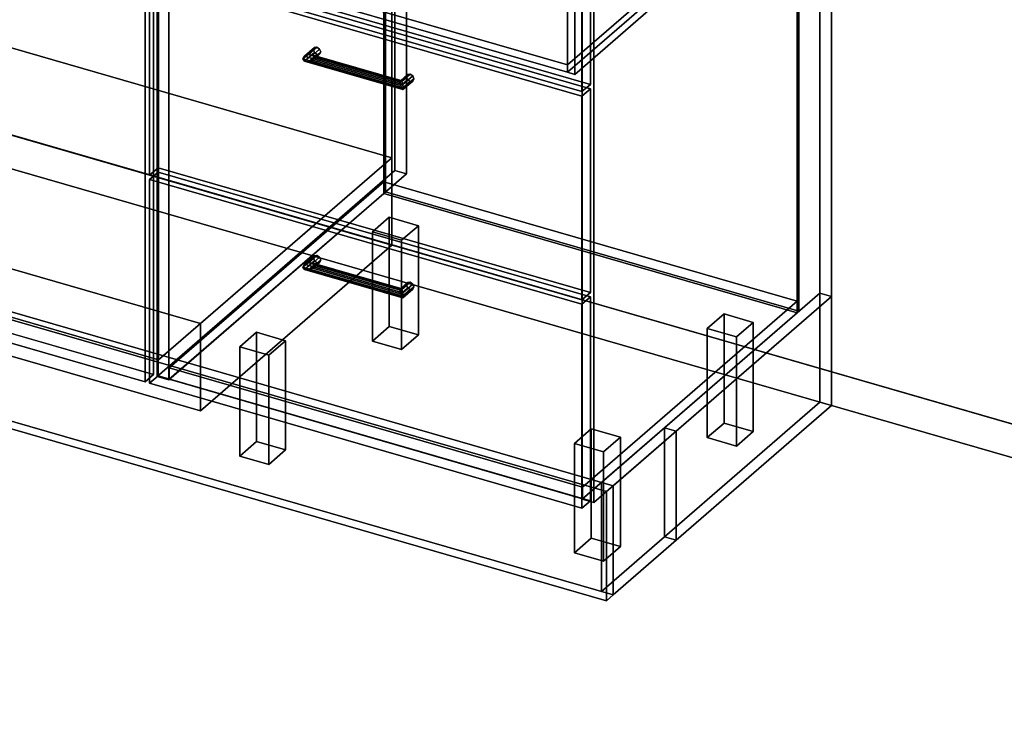
# Model space of a CAD drawing. Extents: x -1561 to 3499, y -2299 to 2343.
# Drawn here: x 1156 to 2327, y -1000 to -153 of the extents above; entities that cross this region are included whole.
import ezdxf

# ---------------------------------------------------------------- set-up
doc = ezdxf.new("R2010")
doc.units = 0
doc.layers.add('layer0', color=7, linetype='CONTINUOUS')

# ---------------------------------------------------------------- blocks, each defined once
blk = doc.blocks.new('PF_OBJECT0')
at = {"layer": 'layer0'}
for p, q in [((3499.1, -969.7), (-25.6, 47.8)), ((-25.6, 47.8), (3499.1, -969.7)), ((3464.1, -1000), (0, 0)), ((0, 0), (3464.1, -1000))]:
    blk.add_line(p, q, dxfattribs=at)
blk = doc.blocks.new('PF_OBJECT2')
at = {"layer": 'layer0'}
for p, q in [((3464.1, -1000), (0, 0)), ((0, 0), (3464.1, -1000))]:
    blk.add_line(p, q, dxfattribs=at)
blk = doc.blocks.new('PF_OBJECT46')
at = {"layer": 'layer0'}
for p, q in [((790.6, 176.5), (800.6, 185.1)), ((800.6, 185.1), (790.6, 176.5)), ((1305, 28), (790.6, 176.5)), ((790.6, 176.5), (790.6, -435.8)), ((790.6, -435.8), (790.6, 176.5)), ((790.6, 176.5), (1305, 28)), ((800.6, -427.1), (800.6, 185.1)), ((800.6, 185.1), (1315, 36.6)), ((800.6, 185.1), (800.6, -427.1)), ((1315, 36.6), (800.6, 185.1)), ((1315, 36.6), (1305, 28)), ((1305, 28), (1315, 36.6)), ((1315, 36.6), (1315, -575.6)), ((1315, -575.6), (1315, 36.6)), ((1305, -584.3), (1305, 28)), ((1305, 28), (1305, -584.3)), ((800.6, -427.1), (790.6, -435.8)), ((790.6, -435.8), (800.6, -427.1)), ((1315, -575.6), (800.6, -427.1)), ((800.6, -427.1), (1315, -575.6)), ((790.6, -435.8), (1305, -584.3)), ((1305, -584.3), (790.6, -435.8)), ((1305, -584.3), (1315, -575.6)), ((1315, -575.6), (1305, -584.3))]:
    blk.add_line(p, q, dxfattribs=at)
blk = doc.blocks.new('PF_OBJECT53')
at = {"layer": 'layer0'}
for p, q in [((1333.5, -567.4), (1589, -346.1)), ((1589, -346.1), (1333.5, -567.4)), ((1589, -360), (1589, -346.1)), ((1589, -346.1), (2080.9, -488.1)), ((1589, -346.1), (1589, -360)), ((2080.9, -488.1), (1589, -346.1)), ((1589, -360), (1333.5, -581.2)), ((1333.5, -581.2), (1589, -360)), ((2080.9, -502), (1589, -360)), ((1589, -360), (2080.9, -502)), ((2080.9, -488.1), (1825.4, -709.4)), ((1825.4, -709.4), (2080.9, -488.1)), ((2080.9, -488.1), (2080.9, -502)), ((2080.9, -502), (2080.9, -488.1)), ((1825.4, -723.2), (2080.9, -502)), ((2080.9, -502), (1825.4, -723.2)), ((1825.4, -709.4), (1333.5, -567.4)), ((1333.5, -567.4), (1333.5, -581.2)), ((1333.5, -581.2), (1333.5, -567.4)), ((1333.5, -567.4), (1825.4, -709.4)), ((1333.5, -581.2), (1825.4, -723.2)), ((1825.4, -723.2), (1333.5, -581.2)), ((1825.4, -723.2), (1825.4, -709.4)), ((1825.4, -709.4), (1825.4, -723.2))]:
    blk.add_line(p, q, dxfattribs=at)
blk = doc.blocks.new('PF_OBJECT54')
at = {"layer": 'layer0'}
for p, q in [((1589, 263.6), (1591, 265.3)), ((1591, 265.3), (1589, 263.6)), ((2080.9, 121.6), (1589, 263.6)), ((1589, 263.6), (1589, -360)), ((1589, -360), (1589, 263.6)), ((1589, 263.6), (2080.9, 121.6)), ((1591, -358.2), (1591, 265.3)), ((1591, 265.3), (2082.9, 123.3)), ((1591, 265.3), (1591, -358.2)), ((2082.9, 123.3), (1591, 265.3)), ((2082.9, 123.3), (2080.9, 121.6)), ((2080.9, 121.6), (2082.9, 123.3)), ((2080.9, -502), (2080.9, 121.6)), ((2080.9, 121.6), (2080.9, -502)), ((2082.9, 123.3), (2082.9, -500.2)), ((2082.9, -500.2), (2082.9, 123.3)), ((1591, -358.2), (1589, -360)), ((1589, -360), (1591, -358.2)), ((1589, -360), (2080.9, -502)), ((2080.9, -502), (1589, -360)), ((2082.9, -500.2), (1591, -358.2)), ((1591, -358.2), (2082.9, -500.2)), ((2080.9, -502), (2082.9, -500.2)), ((2082.9, -500.2), (2080.9, -502))]:
    blk.add_line(p, q, dxfattribs=at)
blk = doc.blocks.new('PF_OBJECT56')
at = {"layer": 'layer0'}
for p, q in [((1602.1, 290.9), (1319.1, 45.9)), ((1319.1, 45.9), (1602.1, 290.9)), ((1333, 41.9), (1616, 286.9)), ((1616, 286.9), (1333, 41.9)), ((1616, 286.9), (1602.1, 290.9)), ((1602.1, 290.9), (1602.1, -332.6)), ((1602.1, -332.6), (1602.1, 290.9)), ((1602.1, 290.9), (1616, 286.9)), ((1616, -336.6), (1616, 286.9)), ((1616, 286.9), (1616, -336.6)), ((2107.9, 144.9), (1824.9, -100.1)), ((1824.9, -100.1), (2107.9, 144.9)), ((1838.8, -104.1), (2121.8, 140.9)), ((2121.8, 140.9), (1838.8, -104.1)), ((2121.8, 140.9), (2107.9, 144.9)), ((2107.9, 144.9), (2107.9, -478.6)), ((2107.9, -478.6), (2107.9, 144.9)), ((2107.9, 144.9), (2121.8, 140.9)), ((2121.8, -482.6), (2121.8, 140.9)), ((2121.8, 140.9), (2121.8, -482.6)), ((1358.5, 63.9), (1333.5, 42.3)), ((1333.5, 42.3), (1358.5, 63.9)), ((1850.4, -78.1), (1358.5, 63.9)), ((1358.5, 63.9), (1358.5, 50.1)), ((1358.5, 50.1), (1358.5, 63.9)), ((1358.5, 63.9), (1850.4, -78.1)), ((1333.5, 28.4), (1358.5, 50.1)), ((1358.5, 50.1), (1333.5, 28.4)), ((1358.5, 50.1), (1850.4, -91.9)), ((1850.4, -91.9), (1358.5, 50.1)), ((1319.1, 45.9), (1333, 41.9)), ((1319.1, -577.7), (1319.1, 45.9)), ((1333, 41.9), (1319.1, 45.9)), ((1319.1, 45.9), (1319.1, -577.7)), ((1333, 41.9), (1333, -581.7)), ((1333, -581.7), (1333, 41.9)), ((1333.5, 42.3), (1825.4, -99.7)), ((1333.5, 28.4), (1333.5, 42.3)), ((1825.4, -99.7), (1333.5, 42.3)), ((1333.5, 42.3), (1333.5, 28.4)), ((1825.4, -113.6), (1333.5, 28.4)), ((1333.5, 28.4), (1825.4, -113.6)), ((1825.4, -99.7), (1850.4, -78.1)), ((1850.4, -78.1), (1825.4, -99.7)), ((1850.4, -91.9), (1850.4, -78.1)), ((1850.4, -78.1), (1850.4, -91.9)), ((1850.4, -91.9), (1825.4, -113.6)), ((1825.4, -113.6), (1850.4, -91.9)), ((1824.9, -100.1), (1838.8, -104.1)), ((1824.9, -723.7), (1824.9, -100.1)), ((1838.8, -104.1), (1824.9, -100.1)), ((1824.9, -100.1), (1824.9, -723.7)), ((1825.4, -99.7), (1825.4, -113.6)), ((1825.4, -113.6), (1825.4, -99.7)), ((1838.8, -104.1), (1838.8, -727.7)), ((1838.8, -727.7), (1838.8, -104.1)), ((1319.1, -577.7), (1602.1, -332.6)), ((1602.1, -332.6), (1319.1, -577.7)), ((1616, -336.6), (1333, -581.7)), ((1333, -581.7), (1616, -336.6)), ((1602.1, -332.6), (1616, -336.6)), ((1616, -336.6), (1602.1, -332.6)), ((1824.9, -723.7), (2107.9, -478.6)), ((2107.9, -478.6), (1824.9, -723.7)), ((2107.9, -478.6), (2121.8, -482.6)), ((2121.8, -482.6), (2107.9, -478.6)), ((2121.8, -482.6), (1838.8, -727.7)), ((1838.8, -727.7), (2121.8, -482.6)), ((1333, -581.7), (1319.1, -577.7)), ((1319.1, -577.7), (1333, -581.7)), ((1838.8, -727.7), (1824.9, -723.7)), ((1824.9, -723.7), (1838.8, -727.7))]:
    blk.add_line(p, q, dxfattribs=at)
blk = doc.blocks.new('PF_OBJECT57')
at = {"layer": 'layer0'}
for p, q in [((1492.6, -447.6), (1505.1, -436.8)), ((1505.1, -436.8), (1492.6, -447.6)), ((1492.6, -447.6), (1494.6, -444.3)), ((1494.6, -444.3), (1492.6, -447.6)), ((1494.6, -444.3), (1506.4, -434.1)), ((1506.4, -434.1), (1494.6, -444.3)), ((1494.6, -450.4), (1506.4, -440.2)), ((1506.4, -440.2), (1494.6, -450.4)), ((1499.4, -442.4), (1494.6, -444.3)), ((1494.6, -444.3), (1499.4, -442.4)), ((1499.4, -442.4), (1509.4, -433.7)), ((1509.4, -433.7), (1499.4, -442.4)), ((1499.4, -451), (1509.4, -442.4)), ((1509.4, -442.4), (1499.4, -451)), ((1504.3, -443), (1499.4, -442.4)), ((1499.4, -442.4), (1504.3, -443)), ((1512.5, -435.9), (1504.3, -443)), ((1504.3, -443), (1512.5, -435.9)), ((1512.5, -442), (1504.3, -449.1)), ((1504.3, -449.1), (1512.5, -442)), ((1506.3, -445.8), (1504.3, -443)), ((1504.3, -443), (1506.3, -445.8)), ((1506.4, -434.1), (1505.1, -436.8)), ((1505.1, -436.8), (1506.4, -434.1)), ((1505.1, -436.8), (1506.4, -440.2)), ((1506.4, -440.2), (1505.1, -436.8)), ((1513.8, -439.3), (1506.3, -445.8)), ((1506.3, -445.8), (1513.8, -439.3)), ((1506.4, -434.1), (1509.4, -433.7)), ((1509.4, -433.7), (1506.4, -434.1)), ((1506.4, -440.2), (1509.4, -442.4)), ((1509.4, -442.4), (1506.4, -440.2)), ((1509.4, -433.7), (1512.5, -435.9)), ((1512.5, -435.9), (1509.4, -433.7)), ((1509.4, -442.4), (1512.5, -442)), ((1512.5, -442), (1509.4, -442.4)), ((1512.5, -435.9), (1513.8, -439.3)), ((1513.8, -439.3), (1512.5, -435.9)), ((1513.8, -439.3), (1512.5, -442)), ((1512.5, -442), (1513.8, -439.3)), ((1494.6, -450.4), (1492.6, -447.6)), ((1492.6, -447.6), (1492.6, -447.6)), ((1492.6, -447.6), (1494.6, -450.4)), ((1499.4, -451), (1494.6, -450.4)), ((1494.6, -450.4), (1499.4, -451)), ((1504.3, -449.1), (1499.4, -451)), ((1499.4, -451), (1504.3, -449.1)), ((1504.3, -449.1), (1506.3, -445.8)), ((1506.3, -445.8), (1504.3, -449.1))]:
    blk.add_line(p, q, dxfattribs=at)
blk = doc.blocks.new('PF_OBJECT58')
at = {"layer": 'layer0'}
for p, q in [((1609, -473.2), (1617.2, -466.1)), ((1617.2, -466.1), (1609, -473.2)), ((1610.3, -474.4), (1620.3, -465.7)), ((1620.3, -465.7), (1610.3, -474.4)), ((1623.3, -467.9), (1611.6, -478.1)), ((1611.6, -478.1), (1623.3, -467.9)), ((1617.2, -466.1), (1616, -468.8)), ((1616, -468.8), (1617.2, -466.1)), ((1617.2, -466.1), (1620.3, -465.7)), ((1620.3, -465.7), (1617.2, -466.1)), ((1620.3, -465.7), (1623.3, -467.9)), ((1623.3, -467.9), (1620.3, -465.7)), ((1623.3, -467.9), (1624.6, -471.3)), ((1624.6, -471.3), (1623.3, -467.9)), ((1608.5, -475.3), (1616, -468.8)), ((1616, -468.8), (1608.5, -475.3)), ((1608.5, -475.3), (1609, -473.2)), ((1609, -473.2), (1608.5, -475.3)), ((1609, -479.4), (1608.5, -475.3)), ((1608.5, -475.3), (1609, -479.4)), ((1609, -479.4), (1617.2, -472.2)), ((1617.2, -472.2), (1609, -479.4)), ((1610.3, -474.4), (1609, -473.2)), ((1609, -473.2), (1610.3, -474.4)), ((1610.3, -483), (1609, -479.4)), ((1609, -479.4), (1610.3, -483)), ((1610.3, -483), (1620.3, -474.4)), ((1620.3, -474.4), (1610.3, -483)), ((1611.6, -478.1), (1610.3, -474.4)), ((1610.3, -474.4), (1611.6, -478.1)), ((1623.3, -474), (1611.6, -484.2)), ((1611.6, -484.2), (1623.3, -474)), ((1612.1, -482.1), (1611.6, -478.1)), ((1611.6, -478.1), (1612.1, -482.1)), ((1624.6, -471.3), (1612.1, -482.1)), ((1612.1, -482.1), (1624.6, -471.3)), ((1616, -468.8), (1617.2, -472.2)), ((1617.2, -472.2), (1616, -468.8)), ((1617.2, -472.2), (1620.3, -474.4)), ((1620.3, -474.4), (1617.2, -472.2)), ((1620.3, -474.4), (1623.3, -474)), ((1623.3, -474), (1620.3, -474.4)), ((1624.6, -471.3), (1623.3, -474)), ((1623.3, -474), (1624.6, -471.3)), ((1611.6, -484.2), (1610.3, -483)), ((1610.3, -483), (1611.6, -484.2)), ((1611.6, -484.2), (1612.1, -482.1)), ((1612.1, -482.1), (1611.6, -484.2)), ((1612.1, -482.1), (1612.1, -482.1))]:
    blk.add_line(p, q, dxfattribs=at)
blk = doc.blocks.new('PF_OBJECT59')
at = {"layer": 'layer0'}
for p, q in [((1494.6, -444.3), (1492.6, -447.6)), ((1492.6, -447.6), (1494.6, -444.3)), ((1494.6, -444.3), (1499.4, -442.4)), ((1499.4, -442.4), (1494.6, -444.3)), ((1611.6, -478.1), (1494.6, -444.3)), ((1494.6, -444.3), (1611.6, -478.1)), ((1499.4, -442.4), (1504.3, -443)), ((1610.3, -474.4), (1499.4, -442.4)), ((1504.3, -443), (1499.4, -442.4)), ((1499.4, -442.4), (1610.3, -474.4)), ((1504.3, -443), (1506.3, -445.8)), ((1506.3, -445.8), (1504.3, -443)), ((1504.3, -443), (1609, -473.2)), ((1609, -473.2), (1504.3, -443)), ((1492.6, -447.6), (1492.6, -447.6)), ((1492.6, -447.6), (1494.6, -450.4)), ((1612.1, -482.1), (1492.6, -447.6)), ((1492.6, -447.6), (1612.1, -482.1)), ((1494.6, -450.4), (1492.6, -447.6)), ((1492.6, -447.6), (1492.6, -447.6)), ((1494.6, -450.4), (1499.4, -451)), ((1611.6, -484.2), (1494.6, -450.4)), ((1494.6, -450.4), (1611.6, -484.2)), ((1499.4, -451), (1494.6, -450.4)), ((1499.4, -451), (1504.3, -449.1)), ((1504.3, -449.1), (1499.4, -451)), ((1610.3, -483), (1499.4, -451)), ((1499.4, -451), (1610.3, -483)), ((1506.3, -445.8), (1504.3, -449.1)), ((1504.3, -449.1), (1506.3, -445.8)), ((1504.3, -449.1), (1609, -479.4)), ((1609, -479.4), (1504.3, -449.1)), ((1506.3, -445.8), (1608.5, -475.3)), ((1608.5, -475.3), (1506.3, -445.8)), ((1608.5, -475.3), (1609, -473.2)), ((1609, -473.2), (1608.5, -475.3)), ((1609, -479.4), (1608.5, -475.3)), ((1608.5, -475.3), (1609, -479.4)), ((1609, -473.2), (1610.3, -474.4)), ((1610.3, -474.4), (1609, -473.2)), ((1609, -479.4), (1610.3, -483)), ((1610.3, -483), (1609, -479.4)), ((1610.3, -474.4), (1611.6, -478.1)), ((1611.6, -478.1), (1610.3, -474.4)), ((1612.1, -482.1), (1611.6, -478.1)), ((1611.6, -478.1), (1612.1, -482.1)), ((1610.3, -483), (1611.6, -484.2)), ((1611.6, -484.2), (1610.3, -483)), ((1611.6, -484.2), (1612.1, -482.1)), ((1612.1, -482.1), (1611.6, -484.2)), ((1612.1, -482.1), (1612.1, -482.1)), ((1612.1, -482.1), (1612.1, -482.1))]:
    blk.add_line(p, q, dxfattribs=at)
blk = doc.blocks.new('PF_OBJECT60')
at = {"layer": 'layer0'}
for p, q in [((1310.2, -343.3), (1320.2, -334.6)), ((1320.2, -334.6), (1310.2, -343.3)), ((1320.2, -577.1), (1320.2, -334.6)), ((1320.2, -334.6), (1834.7, -483.1)), ((1320.2, -334.6), (1320.2, -577.1)), ((1834.7, -483.1), (1320.2, -334.6)), ((1824.7, -491.8), (1310.2, -343.3)), ((1310.2, -343.3), (1310.2, -585.8)), ((1310.2, -585.8), (1310.2, -343.3)), ((1310.2, -343.3), (1824.7, -491.8)), ((1834.7, -483.1), (1824.7, -491.8)), ((1824.7, -491.8), (1834.7, -483.1)), ((1824.7, -734.3), (1824.7, -491.8)), ((1824.7, -491.8), (1824.7, -734.3)), ((1834.7, -483.1), (1834.7, -725.6)), ((1834.7, -725.6), (1834.7, -483.1)), ((1320.2, -577.1), (1310.2, -585.8)), ((1310.2, -585.8), (1320.2, -577.1)), ((1310.2, -585.8), (1824.7, -734.3)), ((1824.7, -734.3), (1310.2, -585.8)), ((1834.7, -725.6), (1320.2, -577.1)), ((1320.2, -577.1), (1834.7, -725.6)), ((1824.7, -734.3), (1834.7, -725.6)), ((1834.7, -725.6), (1824.7, -734.3))]:
    blk.add_line(p, q, dxfattribs=at)
blk = doc.blocks.new('PF_OBJECT61')
at = {"layer": 'layer0'}
for p, q in [((1494.6, -196.6), (1506.4, -186.4)), ((1506.4, -186.4), (1494.6, -196.6)), ((1499.4, -194.7), (1509.4, -186)), ((1509.4, -186), (1499.4, -194.7)), ((1506.4, -186.4), (1505.1, -189.1)), ((1505.1, -189.1), (1506.4, -186.4)), ((1506.4, -186.4), (1509.4, -186)), ((1509.4, -186), (1506.4, -186.4)), ((1509.4, -186), (1512.5, -188.2)), ((1512.5, -188.2), (1509.4, -186)), ((1492.6, -199.9), (1505.1, -189.1)), ((1505.1, -189.1), (1492.6, -199.9)), ((1492.6, -199.9), (1494.6, -196.6)), ((1494.6, -196.6), (1492.6, -199.9)), ((1494.6, -202.7), (1506.4, -192.5)), ((1506.4, -192.5), (1494.6, -202.7)), ((1499.4, -194.7), (1494.6, -196.6)), ((1494.6, -196.6), (1499.4, -194.7)), ((1499.4, -203.4), (1509.4, -194.7)), ((1509.4, -194.7), (1499.4, -203.4)), ((1504.3, -195.3), (1499.4, -194.7)), ((1499.4, -194.7), (1504.3, -195.3)), ((1512.5, -188.2), (1504.3, -195.3)), ((1504.3, -195.3), (1512.5, -188.2)), ((1512.5, -194.3), (1504.3, -201.4)), ((1504.3, -201.4), (1512.5, -194.3)), ((1506.3, -198.1), (1504.3, -195.3)), ((1504.3, -195.3), (1506.3, -198.1)), ((1504.3, -201.4), (1506.3, -198.1)), ((1506.3, -198.1), (1504.3, -201.4)), ((1505.1, -189.1), (1506.4, -192.5)), ((1506.4, -192.5), (1505.1, -189.1)), ((1513.8, -191.6), (1506.3, -198.1)), ((1506.3, -198.1), (1513.8, -191.6)), ((1506.4, -192.5), (1509.4, -194.7)), ((1509.4, -194.7), (1506.4, -192.5)), ((1509.4, -194.7), (1512.5, -194.3)), ((1512.5, -194.3), (1509.4, -194.7)), ((1512.5, -188.2), (1513.8, -191.6)), ((1513.8, -191.6), (1512.5, -188.2)), ((1513.8, -191.6), (1512.5, -194.3)), ((1512.5, -194.3), (1513.8, -191.6)), ((1494.6, -202.7), (1492.6, -199.9)), ((1492.6, -199.9), (1492.6, -199.9)), ((1492.6, -199.9), (1494.6, -202.7)), ((1499.4, -203.4), (1494.6, -202.7)), ((1494.6, -202.7), (1499.4, -203.4)), ((1504.3, -201.4), (1499.4, -203.4)), ((1499.4, -203.4), (1504.3, -201.4))]:
    blk.add_line(p, q, dxfattribs=at)
blk = doc.blocks.new('PF_OBJECT62')
at = {"layer": 'layer0'}
for p, q in [((1608.5, -227.6), (1616, -221.1)), ((1616, -221.1), (1608.5, -227.6)), ((1609, -225.5), (1617.2, -218.4)), ((1617.2, -218.4), (1609, -225.5)), ((1610.3, -226.7), (1620.3, -218)), ((1620.3, -218), (1610.3, -226.7)), ((1623.3, -220.2), (1611.6, -230.4)), ((1611.6, -230.4), (1623.3, -220.2)), ((1617.2, -218.4), (1616, -221.1)), ((1616, -221.1), (1617.2, -218.4)), ((1616, -221.1), (1617.2, -224.5)), ((1617.2, -224.5), (1616, -221.1)), ((1617.2, -218.4), (1620.3, -218)), ((1620.3, -218), (1617.2, -218.4)), ((1620.3, -218), (1623.3, -220.2)), ((1623.3, -220.2), (1620.3, -218)), ((1623.3, -220.2), (1624.6, -223.6)), ((1624.6, -223.6), (1623.3, -220.2)), ((1608.5, -227.6), (1609, -225.5)), ((1609, -225.5), (1608.5, -227.6)), ((1609, -231.7), (1608.5, -227.6)), ((1608.5, -227.6), (1609, -231.7)), ((1609, -231.7), (1617.2, -224.5)), ((1617.2, -224.5), (1609, -231.7)), ((1610.3, -226.7), (1609, -225.5)), ((1609, -225.5), (1610.3, -226.7)), ((1610.3, -235.4), (1609, -231.7)), ((1609, -231.7), (1610.3, -235.4)), ((1610.3, -235.4), (1620.3, -226.7)), ((1620.3, -226.7), (1610.3, -235.4)), ((1611.6, -230.4), (1610.3, -226.7)), ((1610.3, -226.7), (1611.6, -230.4)), ((1623.3, -226.3), (1611.6, -236.5)), ((1611.6, -236.5), (1623.3, -226.3)), ((1612.1, -234.4), (1611.6, -230.4)), ((1611.6, -230.4), (1612.1, -234.4)), ((1624.6, -223.6), (1612.1, -234.4)), ((1612.1, -234.4), (1624.6, -223.6)), ((1617.2, -224.5), (1620.3, -226.7)), ((1620.3, -226.7), (1617.2, -224.5)), ((1620.3, -226.7), (1623.3, -226.3)), ((1623.3, -226.3), (1620.3, -226.7)), ((1624.6, -223.6), (1623.3, -226.3)), ((1623.3, -226.3), (1624.6, -223.6)), ((1611.6, -236.5), (1610.3, -235.4)), ((1610.3, -235.4), (1611.6, -236.5)), ((1611.6, -236.5), (1612.1, -234.4)), ((1612.1, -234.4), (1611.6, -236.5)), ((1612.1, -234.4), (1612.1, -234.4))]:
    blk.add_line(p, q, dxfattribs=at)
blk = doc.blocks.new('PF_OBJECT63')
at = {"layer": 'layer0'}
for p, q in [((1494.6, -196.6), (1492.6, -199.9)), ((1492.6, -199.9), (1494.6, -196.6)), ((1494.6, -196.6), (1499.4, -194.7)), ((1499.4, -194.7), (1494.6, -196.6)), ((1611.6, -230.4), (1494.6, -196.6)), ((1494.6, -196.6), (1611.6, -230.4)), ((1499.4, -194.7), (1504.3, -195.3)), ((1610.3, -226.7), (1499.4, -194.7)), ((1504.3, -195.3), (1499.4, -194.7)), ((1499.4, -194.7), (1610.3, -226.7)), ((1504.3, -195.3), (1506.3, -198.1)), ((1506.3, -198.1), (1504.3, -195.3)), ((1504.3, -195.3), (1609, -225.5)), ((1609, -225.5), (1504.3, -195.3)), ((1506.3, -198.1), (1504.3, -201.4)), ((1504.3, -201.4), (1506.3, -198.1)), ((1506.3, -198.1), (1608.5, -227.6)), ((1608.5, -227.6), (1506.3, -198.1)), ((1492.6, -199.9), (1492.6, -199.9)), ((1492.6, -199.9), (1494.6, -202.7)), ((1612.1, -234.4), (1492.6, -199.9)), ((1492.6, -199.9), (1612.1, -234.4)), ((1494.6, -202.7), (1492.6, -199.9)), ((1492.6, -199.9), (1492.6, -199.9)), ((1494.6, -202.7), (1499.4, -203.4)), ((1611.6, -236.5), (1494.6, -202.7)), ((1494.6, -202.7), (1611.6, -236.5)), ((1499.4, -203.4), (1494.6, -202.7)), ((1499.4, -203.4), (1504.3, -201.4)), ((1504.3, -201.4), (1499.4, -203.4)), ((1610.3, -235.4), (1499.4, -203.4)), ((1499.4, -203.4), (1610.3, -235.4)), ((1504.3, -201.4), (1609, -231.7)), ((1609, -231.7), (1504.3, -201.4)), ((1608.5, -227.6), (1609, -225.5)), ((1609, -225.5), (1608.5, -227.6)), ((1609, -231.7), (1608.5, -227.6)), ((1608.5, -227.6), (1609, -231.7)), ((1609, -225.5), (1610.3, -226.7)), ((1610.3, -226.7), (1609, -225.5)), ((1609, -231.7), (1610.3, -235.4)), ((1610.3, -235.4), (1609, -231.7)), ((1610.3, -226.7), (1611.6, -230.4)), ((1611.6, -230.4), (1610.3, -226.7)), ((1612.1, -234.4), (1611.6, -230.4)), ((1611.6, -230.4), (1612.1, -234.4)), ((1610.3, -235.4), (1611.6, -236.5)), ((1611.6, -236.5), (1610.3, -235.4)), ((1611.6, -236.5), (1612.1, -234.4)), ((1612.1, -234.4), (1611.6, -236.5)), ((1612.1, -234.4), (1612.1, -234.4)), ((1612.1, -234.4), (1612.1, -234.4))]:
    blk.add_line(p, q, dxfattribs=at)
blk = doc.blocks.new('PF_OBJECT64')
at = {"layer": 'layer0'}
for p, q in [((1310.2, -95.6), (1320.2, -87)), ((1320.2, -87), (1310.2, -95.6)), ((1320.2, -329.4), (1320.2, -87)), ((1320.2, -87), (1834.7, -235.5)), ((1320.2, -87), (1320.2, -329.4)), ((1834.7, -235.5), (1320.2, -87)), ((1824.7, -244.1), (1310.2, -95.6)), ((1310.2, -95.6), (1310.2, -338.1)), ((1310.2, -338.1), (1310.2, -95.6)), ((1310.2, -95.6), (1824.7, -244.1)), ((1834.7, -235.5), (1824.7, -244.1)), ((1824.7, -244.1), (1834.7, -235.5)), ((1824.7, -486.6), (1824.7, -244.1)), ((1824.7, -244.1), (1824.7, -486.6)), ((1834.7, -235.5), (1834.7, -477.9)), ((1834.7, -477.9), (1834.7, -235.5)), ((1320.2, -329.4), (1310.2, -338.1)), ((1310.2, -338.1), (1320.2, -329.4)), ((1310.2, -338.1), (1824.7, -486.6)), ((1824.7, -486.6), (1310.2, -338.1)), ((1834.7, -477.9), (1320.2, -329.4)), ((1320.2, -329.4), (1834.7, -477.9)), ((1824.7, -486.6), (1834.7, -477.9)), ((1834.7, -477.9), (1824.7, -486.6))]:
    blk.add_line(p, q, dxfattribs=at)
blk = doc.blocks.new('PF_OBJECT68')
at = {"layer": 'layer0'}
for p, q in [((1310.2, 28.2), (1320.2, 36.9)), ((1320.2, 36.9), (1310.2, 28.2)), ((1320.2, -81.8), (1320.2, 36.9)), ((1320.2, 36.9), (1834.7, -111.6)), ((1320.2, 36.9), (1320.2, -81.8)), ((1834.7, -111.6), (1320.2, 36.9)), ((1824.7, -120.3), (1310.2, 28.2)), ((1310.2, 28.2), (1310.2, -90.4)), ((1310.2, -90.4), (1310.2, 28.2)), ((1310.2, 28.2), (1824.7, -120.3)), ((1320.2, -81.8), (1310.2, -90.4)), ((1310.2, -90.4), (1320.2, -81.8)), ((1834.7, -230.3), (1320.2, -81.8)), ((1320.2, -81.8), (1834.7, -230.3)), ((1310.2, -90.4), (1824.7, -238.9)), ((1824.7, -238.9), (1310.2, -90.4)), ((1834.7, -111.6), (1824.7, -120.3)), ((1824.7, -120.3), (1834.7, -111.6)), ((1834.7, -111.6), (1834.7, -230.3)), ((1834.7, -230.3), (1834.7, -111.6)), ((1824.7, -238.9), (1824.7, -120.3)), ((1824.7, -120.3), (1824.7, -238.9)), ((1824.7, -238.9), (1834.7, -230.3)), ((1834.7, -230.3), (1824.7, -238.9))]:
    blk.add_line(p, q, dxfattribs=at)
blk = doc.blocks.new('PF_OBJECT69')
at = {"layer": 'layer0'}
for p, q in [((1339.8, 5.8), (1567.8, 203.3)), ((1567.8, 203.3), (1339.8, 5.8)), ((1576.5, 200.8), (1348.5, 3.3)), ((1348.5, 3.3), (1576.5, 200.8)), ((1567.8, 203.3), (1572.8, 207.6)), ((1572.8, 207.6), (1567.8, 203.3)), ((1567.8, 116.7), (1567.8, 203.3)), ((1567.8, 203.3), (1567.8, 116.7)), ((1567.8, 203.3), (2044.1, 65.8)), ((1576.5, 200.8), (1567.8, 203.3)), ((1572.8, 121), (1572.8, 207.6)), ((1572.8, 207.6), (2049.1, 70.1)), ((1572.8, 207.6), (1572.8, 121)), ((2049.1, 70.1), (1572.8, 207.6)), ((2035.5, 68.3), (1576.5, 200.8)), ((1576.5, 200.8), (1576.5, 122.8)), ((1576.5, 122.8), (1576.5, 200.8)), ((1348.5, -74.6), (1576.5, 122.8)), ((1576.5, 122.8), (1348.5, -74.6)), ((1572.8, 121), (1567.8, 116.7)), ((1567.8, 116.7), (1572.8, 121)), ((2049.1, -16.5), (1572.8, 121)), ((1572.8, 121), (2049.1, -16.5)), ((1576.5, 122.8), (2035.5, -9.7)), ((2035.5, -9.7), (1576.5, 122.8)), ((1567.8, 116.7), (1339.8, -80.8)), ((1339.8, -80.8), (1567.8, 116.7)), ((1576.5, 114.2), (1348.5, -83.3)), ((1348.5, -83.3), (1576.5, 114.2)), ((2044.1, -20.8), (1567.8, 116.7)), ((1567.8, 116.7), (1576.5, 114.2)), ((1576.5, 114.2), (2035.5, -18.3)), ((1807.5, -129.2), (2035.5, 68.3)), ((2035.5, 68.3), (1807.5, -129.2)), ((2044.1, 65.8), (1816.1, -131.7)), ((1816.1, -131.7), (2044.1, 65.8)), ((2035.5, -9.7), (2035.5, 68.3)), ((2035.5, 68.3), (2035.5, -9.7)), ((2044.1, 65.8), (2035.5, 68.3)), ((2049.1, 70.1), (2044.1, 65.8)), ((2044.1, 65.8), (2049.1, 70.1)), ((2044.1, 65.8), (2044.1, -20.8)), ((2044.1, -20.8), (2044.1, 65.8)), ((2049.1, 70.1), (2049.1, -16.5)), ((2049.1, -16.5), (2049.1, 70.1)), ((1348.5, 3.3), (1339.8, 5.8)), ((1339.8, 5.8), (1339.8, -80.8)), ((1339.8, -80.8), (1339.8, 5.8)), ((1339.8, 5.8), (1348.5, 3.3)), ((1348.5, -83.3), (1348.5, 3.3)), ((1348.5, 3.3), (1348.5, -74.6)), ((2035.5, -9.7), (1807.5, -207.1)), ((1807.5, -207.1), (2035.5, -9.7)), ((1807.5, -215.8), (2035.5, -18.3)), ((2035.5, -18.3), (1807.5, -215.8)), ((1816.1, -218.3), (2044.1, -20.8)), ((2044.1, -20.8), (1816.1, -218.3)), ((2035.5, -18.3), (2044.1, -20.8)), ((2044.1, -20.8), (2049.1, -16.5)), ((2049.1, -16.5), (2044.1, -20.8)), ((1339.8, -80.8), (1348.5, -83.3)), ((1348.5, -83.3), (1339.8, -80.8)), ((1807.5, -207.1), (1348.5, -74.6)), ((1348.5, -74.6), (1348.5, -83.3)), ((1348.5, -74.6), (1807.5, -207.1)), ((1348.5, -83.3), (1807.5, -215.8)), ((1807.5, -215.8), (1348.5, -83.3)), ((1807.5, -129.2), (1807.5, -215.8)), ((1816.1, -131.7), (1807.5, -129.2)), ((1807.5, -207.1), (1807.5, -129.2)), ((1807.5, -129.2), (1816.1, -131.7)), ((1816.1, -218.3), (1816.1, -131.7)), ((1816.1, -131.7), (1816.1, -218.3)), ((1807.5, -215.8), (1807.5, -207.1)), ((1807.5, -215.8), (1816.1, -218.3)), ((1816.1, -218.3), (1807.5, -215.8))]:
    blk.add_line(p, q, dxfattribs=at)
blk = doc.blocks.new('PF_OBJECT70')
at = {"layer": 'layer0'}
for p, q in [((1575.4, -405.7), (1595.4, -388.4)), ((1595.4, -388.4), (1575.4, -405.7)), ((1595.4, -518.3), (1595.4, -388.4)), ((1595.4, -388.4), (1630.1, -398.4)), ((1595.4, -388.4), (1595.4, -518.3)), ((1630.1, -398.4), (1595.4, -388.4)), ((1610.1, -415.7), (1575.4, -405.7)), ((1575.4, -405.7), (1575.4, -535.6)), ((1575.4, -535.6), (1575.4, -405.7)), ((1575.4, -405.7), (1610.1, -415.7)), ((1630.1, -398.4), (1610.1, -415.7)), ((1610.1, -415.7), (1630.1, -398.4)), ((1630.1, -398.4), (1630.1, -528.3)), ((1630.1, -528.3), (1630.1, -398.4)), ((1610.1, -545.6), (1610.1, -415.7)), ((1610.1, -415.7), (1610.1, -545.6)), ((1595.4, -518.3), (1575.4, -535.6)), ((1575.4, -535.6), (1595.4, -518.3)), ((1630.1, -528.3), (1595.4, -518.3)), ((1595.4, -518.3), (1630.1, -528.3)), ((1575.4, -535.6), (1610.1, -545.6)), ((1610.1, -545.6), (1575.4, -535.6)), ((1610.1, -545.6), (1630.1, -528.3)), ((1630.1, -528.3), (1610.1, -545.6))]:
    blk.add_line(p, q, dxfattribs=at)
blk = doc.blocks.new('PF_OBJECT71')
at = {"layer": 'layer0'}
for p, q in [((1417.4, -542.5), (1437.4, -525.2)), ((1437.4, -525.2), (1417.4, -542.5)), ((1437.4, -655.1), (1437.4, -525.2)), ((1437.4, -525.2), (1472.1, -535.2)), ((1437.4, -525.2), (1437.4, -655.1)), ((1472.1, -535.2), (1437.4, -525.2)), ((1472.1, -535.2), (1452.1, -552.5)), ((1452.1, -552.5), (1472.1, -535.2)), ((1472.1, -535.2), (1472.1, -665.1)), ((1472.1, -665.1), (1472.1, -535.2)), ((1452.1, -552.5), (1417.4, -542.5)), ((1417.4, -542.5), (1417.4, -672.5)), ((1417.4, -672.5), (1417.4, -542.5)), ((1417.4, -542.5), (1452.1, -552.5)), ((1452.1, -682.5), (1452.1, -552.5)), ((1452.1, -552.5), (1452.1, -682.5)), ((1437.4, -655.1), (1417.4, -672.5)), ((1417.4, -672.5), (1437.4, -655.1)), ((1472.1, -665.1), (1437.4, -655.1)), ((1437.4, -655.1), (1472.1, -665.1)), ((1452.1, -682.5), (1472.1, -665.1)), ((1472.1, -665.1), (1452.1, -682.5)), ((1417.4, -672.5), (1452.1, -682.5)), ((1452.1, -682.5), (1417.4, -672.5))]:
    blk.add_line(p, q, dxfattribs=at)
blk = doc.blocks.new('PF_OBJECT72')
at = {"layer": 'layer0'}
for p, q in [((1973.8, -520.7), (1993.8, -503.4)), ((1993.8, -503.4), (1973.8, -520.7)), ((1993.8, -633.3), (1993.8, -503.4)), ((1993.8, -503.4), (2028.5, -513.4)), ((1993.8, -503.4), (1993.8, -633.3)), ((2028.5, -513.4), (1993.8, -503.4)), ((2028.5, -513.4), (2008.5, -530.7)), ((2008.5, -530.7), (2028.5, -513.4)), ((2028.5, -513.4), (2028.5, -643.3)), ((2028.5, -643.3), (2028.5, -513.4)), ((2008.5, -530.7), (1973.8, -520.7)), ((1973.8, -520.7), (1973.8, -650.6)), ((1973.8, -650.6), (1973.8, -520.7)), ((1973.8, -520.7), (2008.5, -530.7)), ((2008.5, -660.6), (2008.5, -530.7)), ((2008.5, -530.7), (2008.5, -660.6)), ((1993.8, -633.3), (1973.8, -650.6)), ((1973.8, -650.6), (1993.8, -633.3)), ((2028.5, -643.3), (1993.8, -633.3)), ((1993.8, -633.3), (2028.5, -643.3)), ((2008.5, -660.6), (2028.5, -643.3)), ((2028.5, -643.3), (2008.5, -660.6)), ((1973.8, -650.6), (2008.5, -660.6)), ((2008.5, -660.6), (1973.8, -650.6))]:
    blk.add_line(p, q, dxfattribs=at)
blk = doc.blocks.new('PF_OBJECT73')
at = {"layer": 'layer0'}
for p, q in [((1815.8, -657.5), (1835.8, -640.2)), ((1835.8, -640.2), (1815.8, -657.5)), ((1835.8, -770.1), (1835.8, -640.2)), ((1835.8, -640.2), (1870.5, -650.2)), ((1835.8, -640.2), (1835.8, -770.1)), ((1870.5, -650.2), (1835.8, -640.2)), ((1870.5, -650.2), (1850.5, -667.5)), ((1850.5, -667.5), (1870.5, -650.2)), ((1870.5, -650.2), (1870.5, -780.1)), ((1870.5, -780.1), (1870.5, -650.2)), ((1850.5, -667.5), (1815.8, -657.5)), ((1815.8, -657.5), (1815.8, -787.5)), ((1815.8, -787.5), (1815.8, -657.5)), ((1815.8, -657.5), (1850.5, -667.5)), ((1850.5, -797.5), (1850.5, -667.5)), ((1850.5, -667.5), (1850.5, -797.5)), ((1835.8, -770.1), (1815.8, -787.5)), ((1815.8, -787.5), (1835.8, -770.1)), ((1870.5, -780.1), (1835.8, -770.1)), ((1835.8, -770.1), (1870.5, -780.1)), ((1850.5, -797.5), (1870.5, -780.1)), ((1870.5, -780.1), (1850.5, -797.5)), ((1815.8, -787.5), (1850.5, -797.5)), ((1850.5, -797.5), (1815.8, -787.5))]:
    blk.add_line(p, q, dxfattribs=at)
blk = doc.blocks.new('PF_OBJECT108')
at = {"layer": 'layer0'}
for p, q in [((-268, -102.2), (1853.8, -714.7)), ((1853.8, -714.7), (-268, -102.2)), ((-260, -95.3), (1861.8, -707.8)), ((1861.8, -707.8), (-260, -95.3)), ((1853.8, -844.6), (-268, -232.1)), ((-268, -232.1), (1853.8, -844.6)), ((1861.8, -837.7), (-260, -225.2)), ((-260, -225.2), (1861.8, -837.7)), ((1861.8, -707.8), (1853.8, -714.7)), ((1853.8, -714.7), (1861.8, -707.8)), ((1853.8, -714.7), (1853.8, -844.6)), ((1853.8, -844.6), (1853.8, -714.7)), ((1861.8, -707.8), (1861.8, -837.7)), ((1861.8, -837.7), (1861.8, -707.8)), ((1861.8, -837.7), (1853.8, -844.6)), ((1853.8, -844.6), (1861.8, -837.7))]:
    blk.add_line(p, q, dxfattribs=at)
blk = doc.blocks.new('PF_OBJECT109')
at = {"layer": 'layer0'}
for p, q in [((1847.9, -703.8), (1922.9, -638.8)), ((1922.9, -638.8), (1847.9, -703.8)), ((1861.8, -707.8), (1936.8, -642.8)), ((1936.8, -642.8), (1861.8, -707.8)), ((1922.9, -638.8), (1922.9, -768.7)), ((1922.9, -638.8), (1936.8, -642.8)), ((1922.9, -768.7), (1922.9, -638.8)), ((1936.8, -642.8), (1922.9, -638.8)), ((1936.8, -642.8), (1936.8, -772.7)), ((1936.8, -772.7), (1936.8, -642.8)), ((1847.9, -833.7), (1847.9, -703.8)), ((1861.8, -707.8), (1847.9, -703.8)), ((1847.9, -703.8), (1847.9, -833.7)), ((1847.9, -703.8), (1861.8, -707.8)), ((1861.8, -837.7), (1861.8, -707.8)), ((1861.8, -707.8), (1861.8, -837.7)), ((1922.9, -768.7), (1847.9, -833.7)), ((1847.9, -833.7), (1922.9, -768.7)), ((1936.8, -772.7), (1861.8, -837.7)), ((1861.8, -837.7), (1936.8, -772.7)), ((1922.9, -768.7), (1936.8, -772.7)), ((1936.8, -772.7), (1922.9, -768.7)), ((1861.8, -837.7), (1847.9, -833.7)), ((1847.9, -833.7), (1861.8, -837.7))]:
    blk.add_line(p, q, dxfattribs=at)
blk = doc.blocks.new('PF_OBJECT110')
at = {"layer": 'layer0'}
for p, q in [((1922.9, -638.8), (2107.9, -478.6)), ((2107.9, -478.6), (1922.9, -638.8)), ((2107.9, -478.6), (2107.9, -608.5)), ((2107.9, -478.6), (2121.8, -482.6)), ((2107.9, -608.5), (2107.9, -478.6)), ((2121.8, -482.6), (2107.9, -478.6)), ((1936.8, -642.8), (2121.8, -482.6)), ((2121.8, -482.6), (1936.8, -642.8)), ((2121.8, -482.6), (2121.8, -612.5)), ((2121.8, -612.5), (2121.8, -482.6)), ((2107.9, -608.5), (1922.9, -768.7)), ((1922.9, -768.7), (2107.9, -608.5)), ((2107.9, -608.5), (2121.8, -612.5)), ((2121.8, -612.5), (2107.9, -608.5)), ((2121.8, -612.5), (1936.8, -772.7)), ((1936.8, -772.7), (2121.8, -612.5)), ((1922.9, -768.7), (1922.9, -638.8)), ((1936.8, -642.8), (1922.9, -638.8)), ((1922.9, -638.8), (1922.9, -768.7)), ((1922.9, -638.8), (1936.8, -642.8)), ((1936.8, -772.7), (1936.8, -642.8)), ((1936.8, -642.8), (1936.8, -772.7)), ((1936.8, -772.7), (1922.9, -768.7)), ((1922.9, -768.7), (1936.8, -772.7))]:
    blk.add_line(p, q, dxfattribs=at)
blk = doc.blocks.new('PF_OBJECT137')
at = {"layer": 'layer0'}
for p, q in [((852.9, -365.1), (1080.4, -168.1)), ((1080.4, -168.1), (852.9, -365.1)), ((1080.4, -272), (1080.4, -168.1)), ((1080.4, -168.1), (1598.3, -317.6)), ((1080.4, -168.1), (1080.4, -272)), ((1598.3, -317.6), (1080.4, -168.1)), ((1080.4, -272), (852.9, -469.1)), ((852.9, -469.1), (1080.4, -272)), ((1598.3, -421.5), (1080.4, -272)), ((1080.4, -272), (1598.3, -421.5)), ((1598.3, -317.6), (1370.8, -514.6)), ((1370.8, -514.6), (1598.3, -317.6)), ((1598.3, -317.6), (1598.3, -421.5)), ((1598.3, -421.5), (1598.3, -317.6)), ((1370.8, -514.6), (852.9, -365.1)), ((852.9, -365.1), (852.9, -469.1)), ((852.9, -469.1), (852.9, -365.1)), ((852.9, -365.1), (1370.8, -514.6)), ((1370.8, -618.6), (1598.3, -421.5)), ((1598.3, -421.5), (1370.8, -618.6)), ((852.9, -469.1), (1370.8, -618.6)), ((1370.8, -618.6), (852.9, -469.1)), ((1370.8, -618.6), (1370.8, -514.6)), ((1370.8, -514.6), (1370.8, -618.6))]:
    blk.add_line(p, q, dxfattribs=at)
blk = doc.blocks.new('PF_OBJECT138')
at = {"layer": 'layer0'}
for p, q in [((802.9, 197.8), (1080.4, 438.1)), ((1080.4, 438.1), (802.9, 197.8)), ((1080.4, -168.1), (1080.4, 438.1)), ((1080.4, 438.1), (1598.3, 288.6)), ((1080.4, 438.1), (1080.4, -168.1)), ((1598.3, 288.6), (1080.4, 438.1)), ((1598.3, 288.6), (1320.8, 48.3)), ((1320.8, 48.3), (1598.3, 288.6)), ((1598.3, 288.6), (1598.3, -317.6)), ((1598.3, -317.6), (1598.3, 288.6)), ((1320.8, 48.3), (802.9, 197.8)), ((802.9, 197.8), (802.9, -408.4)), ((802.9, -408.4), (802.9, 197.8)), ((802.9, 197.8), (1320.8, 48.3)), ((1320.8, -557.9), (1320.8, 48.3)), ((1320.8, 48.3), (1320.8, -557.9)), ((1080.4, -168.1), (802.9, -408.4)), ((802.9, -408.4), (1080.4, -168.1)), ((1598.3, -317.6), (1080.4, -168.1)), ((1080.4, -168.1), (1598.3, -317.6)), ((1320.8, -557.9), (1598.3, -317.6)), ((1598.3, -317.6), (1320.8, -557.9)), ((802.9, -408.4), (1320.8, -557.9)), ((1320.8, -557.9), (802.9, -408.4))]:
    blk.add_line(p, q, dxfattribs=at)

msp = doc.modelspace()

# ---------------------------------------------------------------- block references
for name in ['PF_OBJECT0', 'PF_OBJECT138', 'PF_OBJECT56', 'PF_OBJECT54', 'PF_OBJECT69', 'PF_OBJECT46', 'PF_OBJECT68', 'PF_OBJECT2', 'PF_OBJECT64', 'PF_OBJECT108', 'PF_OBJECT137', 'PF_OBJECT61', 'PF_OBJECT63', 'PF_OBJECT62', 'PF_OBJECT60', 'PF_OBJECT53', 'PF_OBJECT70', 'PF_OBJECT57', 'PF_OBJECT59', 'PF_OBJECT58', 'PF_OBJECT110', 'PF_OBJECT72', 'PF_OBJECT71', 'PF_OBJECT73', 'PF_OBJECT109']:
    msp.add_blockref(name, (0, 0))

doc.saveas('drawing.dxf')
